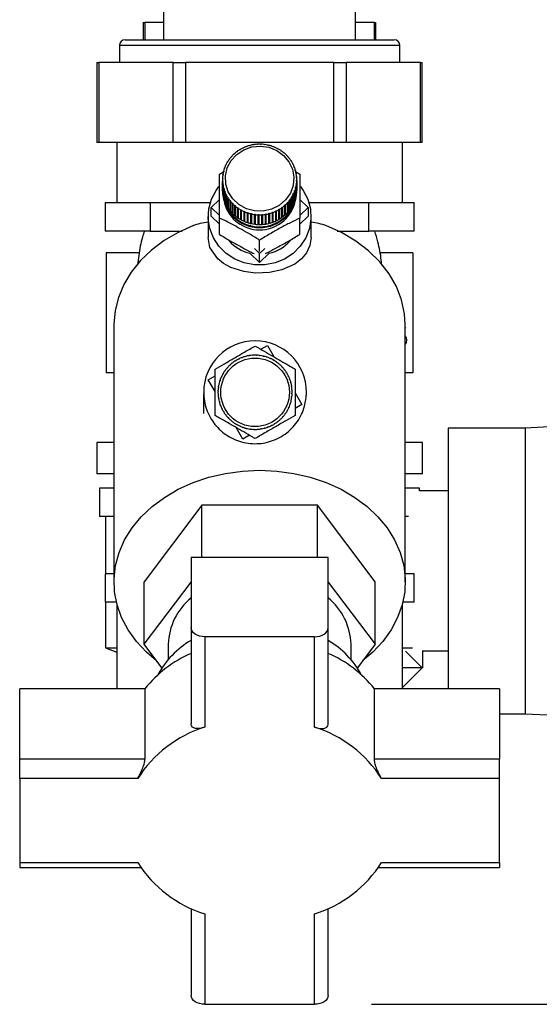
# Model space of a CAD drawing. Units: millimetres. Extents: x 0 to 420, y 0 to 297.
# Drawn here: x 237 to 246, y 143 to 161 of the extents above; entities that cross this region are included whole.
import ezdxf

# ---------------------------------------------------------------- set-up
doc = ezdxf.new("R2010")
doc.units = ezdxf.units.MM
doc.layers.add('1', color=7, linetype='Continuous')
doc.styles.add('SLDTEXTSTYLE1', font='TXT', dxfattribs={"width": 0.605})
doc.dimstyles.new('SLDDIMSTYLE0', dxfattribs={"dimtxt": 3.5, "dimasz": 2.5, "dimexe": 0, "dimexo": 0.0625, "dimgap": 0.875, "dimtad": 1, "dimdec": 0, "dimlfac": 10, "dimrnd": 1e-09, "dimzin": 12, "dimdsep": 46, "dimtxsty": 'SLDTEXTSTYLE1', "dimsah": 1, "dimcen": 0.09, "dimadec": 0, "dimazin": 3, "dimtfac": 1, "dimtdec": 0, "dimtofl": 0, "dimtmove": 0, "dimatfit": 3, "dimfxl": 1, "dimfrac": 2, "dimtolj": 1, "dimtzin": 12, "dimarcsym": 0})

# ---------------------------------------------------------------- blocks, each defined once
blk = doc.blocks.new('_D_1')
at = {"layer": '1'}
for p, q in [((257.288, 251.422), (281.038, 251.422)), ((280.038, 143.484), (280.038, 251.422)), ((243.348, 143.484), (281.038, 143.484))]:
    blk.add_line(p, q, dxfattribs=at)
for points in [[(280.038, 251.422), (279.638, 248.922), (280.438, 248.922)], [(280.038, 143.484), (280.438, 145.984), (279.638, 145.984)]]:
    blk.add_solid(points, dxfattribs=at)
at = {"layer": '1', "insert": (275.527, 192.106), "char_height": 3.5, "attachment_point": 1, "rotation": 90, "style": 'SLDTEXTSTYLE1'}
blk.add_mtext('1079', dxfattribs=at)

msp = doc.modelspace()

# ---------------------------------------------------------------- linework, layer by layer
at = {"color": 7, "linetype": 'Continuous', "lineweight": 30}
for p, q in [((239.708, 161.222), (239.708, 160.372)), ((243.068, 160.372), (243.068, 161.222)), ((239.352, 160.672), (239.352, 160.372)), ((239.352, 160.672), (239.379, 160.672)), ((239.708, 160.672), (239.379, 160.672)), ((243.398, 160.672), (243.068, 160.672)), ((243.398, 160.672), (243.424, 160.672)), ((243.424, 160.372), (243.424, 160.672)), ((239.033, 160.372), (243.743, 160.372)), ((238.933, 160.272), (238.933, 159.972)), ((243.843, 159.972), (243.843, 160.272)), ((238.54, 159.972), (238.54, 158.572)), ((238.54, 159.972), (238.574, 159.972)), ((238.574, 159.972), (238.574, 158.572)), ((239.873, 159.972), (238.574, 159.972)), ((239.873, 158.572), (239.873, 159.972)), ((239.873, 159.972), (240.089, 159.972)), ((240.089, 159.972), (240.089, 158.572)), ((242.687, 159.972), (240.089, 159.972)), ((242.687, 158.572), (242.687, 159.972)), ((242.687, 159.972), (242.904, 159.972)), ((242.904, 159.972), (242.904, 158.572)), ((244.203, 159.972), (242.904, 159.972)), ((244.203, 158.572), (244.203, 159.972)), ((244.203, 159.972), (244.236, 159.972)), ((244.236, 158.572), (244.236, 159.972)), ((238.574, 158.572), (238.54, 158.572)), ((239.873, 158.572), (238.574, 158.572)), ((238.888, 158.572), (238.888, 157.522)), ((240.089, 158.572), (239.873, 158.572)), ((242.687, 158.572), (240.089, 158.572)), ((240.997, 158.417), (241, 158.415)), ((240.997, 158.413), (240.997, 158.417)), ((241.044, 158.444), (241.041, 158.446)), ((241.052, 158.449), (241.044, 158.444)), ((241.049, 158.451), (241.052, 158.449)), ((241.049, 158.447), (241.049, 158.451)), ((241.099, 158.473), (241.096, 158.476)), ((241.108, 158.478), (241.099, 158.473)), ((241.105, 158.48), (241.108, 158.478)), ((241.105, 158.477), (241.105, 158.48)), ((241.157, 158.498), (241.155, 158.501)), ((241.166, 158.501), (241.157, 158.498)), ((241.164, 158.504), (241.166, 158.501)), ((241.164, 158.5), (241.164, 158.504)), ((241.217, 158.517), (241.215, 158.52)), ((241.226, 158.519), (241.217, 158.517)), ((241.225, 158.522), (241.226, 158.519)), ((241.225, 158.519), (241.225, 158.522)), ((241.278, 158.53), (241.278, 158.533)), ((241.288, 158.531), (241.278, 158.53)), ((241.287, 158.534), (241.288, 158.531)), ((241.287, 158.531), (241.287, 158.534)), ((241.341, 158.537), (241.341, 158.54)), ((241.351, 158.538), (241.341, 158.537)), ((241.351, 158.541), (241.351, 158.538)), ((241.351, 158.538), (241.351, 158.541)), ((241.404, 158.539), (241.405, 158.542)), ((241.414, 158.538), (241.404, 158.539)), ((241.405, 158.542), (241.405, 158.539)), ((241.415, 158.541), (241.414, 158.538)), ((241.468, 158.534), (241.468, 158.537)), ((241.468, 158.537), (241.468, 158.534)), ((241.478, 158.533), (241.468, 158.534)), ((241.478, 158.536), (241.478, 158.533)), ((241.53, 158.524), (241.531, 158.527)), ((241.54, 158.522), (241.53, 158.524)), ((241.531, 158.527), (241.531, 158.524)), ((241.541, 158.525), (241.54, 158.522)), ((241.591, 158.508), (241.593, 158.511)), ((241.6, 158.505), (241.591, 158.508)), ((241.593, 158.511), (241.593, 158.507)), ((241.602, 158.508), (241.6, 158.505)), ((241.65, 158.486), (241.652, 158.489)), ((241.659, 158.482), (241.65, 158.486)), ((241.652, 158.489), (241.652, 158.485)), ((241.661, 158.485), (241.659, 158.482)), ((241.707, 158.459), (241.709, 158.462)), ((241.709, 158.462), (241.709, 158.458)), ((241.718, 158.457), (241.715, 158.454)), ((241.76, 158.427), (241.763, 158.429)), ((241.768, 158.421), (241.76, 158.427)), ((241.763, 158.429), (241.763, 158.425)), ((241.771, 158.424), (241.768, 158.421)), ((242.904, 158.572), (242.687, 158.572)), ((244.203, 158.572), (242.904, 158.572)), ((243.888, 157.522), (243.888, 158.572)), ((244.236, 158.572), (244.203, 158.572)), ((240.861, 158.279), (240.857, 158.28)), ((240.867, 158.287), (240.861, 158.279)), ((240.863, 158.288), (240.867, 158.287)), ((240.863, 158.281), (240.863, 158.288)), ((240.9, 158.326), (240.896, 158.328)), ((240.907, 158.333), (240.9, 158.326)), ((240.903, 158.335), (240.907, 158.333)), ((240.903, 158.329), (240.903, 158.335)), ((240.944, 158.37), (240.94, 158.372)), ((240.951, 158.376), (240.944, 158.37)), ((240.948, 158.378), (240.951, 158.376)), ((240.948, 158.373), (240.948, 158.378)), ((240.992, 158.409), (240.989, 158.411)), ((241, 158.415), (240.992, 158.409)), ((241.81, 158.39), (241.813, 158.392)), ((241.817, 158.383), (241.81, 158.39)), ((241.813, 158.392), (241.813, 158.387)), ((241.821, 158.385), (241.817, 158.383)), ((241.856, 158.348), (241.859, 158.35)), ((241.863, 158.341), (241.856, 158.348)), ((241.859, 158.35), (241.859, 158.344)), ((241.866, 158.343), (241.863, 158.341)), ((241.897, 158.303), (241.901, 158.304)), ((241.903, 158.295), (241.897, 158.303)), ((241.901, 158.304), (241.901, 158.298)), ((241.907, 158.296), (241.903, 158.295)), ((241.933, 158.253), (241.938, 158.254)), ((241.939, 158.245), (241.933, 158.253)), ((241.938, 158.254), (241.938, 158.247)), ((241.943, 158.246), (241.939, 158.245)), ((240.776, 158.118), (240.771, 158.118)), ((240.775, 158.127), (240.779, 158.127)), ((240.775, 158.118), (240.775, 158.127)), ((240.779, 158.127), (240.776, 158.118)), ((240.799, 158.174), (240.794, 158.175)), ((240.798, 158.183), (240.803, 158.183)), ((240.798, 158.174), (240.798, 158.183)), ((240.803, 158.183), (240.799, 158.174)), ((240.827, 158.228), (240.823, 158.229)), ((240.828, 158.237), (240.832, 158.236)), ((240.828, 158.229), (240.828, 158.237)), ((241.965, 158.201), (241.969, 158.201)), ((241.969, 158.192), (241.965, 158.201)), ((241.969, 158.201), (241.969, 158.192)), ((241.974, 158.193), (241.969, 158.192)), ((241.99, 158.146), (241.995, 158.146)), ((241.994, 158.137), (241.99, 158.146)), ((241.998, 158.137), (241.994, 158.137)), ((241.995, 158.146), (241.995, 158.137)), ((242.01, 158.089), (242.015, 158.088)), ((242.013, 158.08), (242.01, 158.089)), ((242.018, 158.079), (242.013, 158.08)), ((242.015, 158.088), (242.015, 158.079)), ((240.687, 158.017), (240.757, 158.06)), ((240.738, 157.924), (240.738, 157.754)), ((240.739, 157.949), (240.744, 157.95)), ((240.739, 157.939), (240.739, 157.949)), ((240.744, 157.941), (240.739, 157.939)), ((240.748, 158.001), (240.743, 158)), ((240.744, 157.95), (240.744, 157.941)), ((240.745, 158.009), (240.75, 158.01)), ((240.745, 158), (240.745, 158.009)), ((240.75, 158.01), (240.748, 158.001)), ((240.759, 158.06), (240.754, 158.06)), ((240.757, 158.069), (240.761, 158.069)), ((240.757, 158.06), (240.757, 158.069)), ((240.761, 158.069), (240.759, 158.06)), ((242.015, 158.065), (242.09, 158.017)), ((242.024, 158.03), (242.029, 158.029)), ((242.026, 158.021), (242.024, 158.03)), ((242.031, 158.02), (242.026, 158.021)), ((242.029, 158.029), (242.029, 158.02)), ((242.032, 157.97), (242.037, 157.969)), ((242.032, 157.961), (242.032, 157.97)), ((242.037, 157.959), (242.032, 157.961)), ((242.033, 157.91), (242.038, 157.908)), ((242.033, 157.901), (242.033, 157.91)), ((242.033, 157.9), (242.033, 157.91)), ((242.038, 157.899), (242.033, 157.901)), ((242.037, 157.969), (242.037, 157.96)), ((242.038, 157.754), (242.038, 157.924)), ((242.038, 157.908), (242.038, 157.738)), ((242.038, 157.729), (242.038, 157.899)), ((240.739, 157.888), (240.744, 157.89)), ((240.739, 157.718), (240.739, 157.888)), ((240.745, 157.88), (240.74, 157.879)), ((240.74, 157.879), (240.74, 157.709)), ((240.744, 157.89), (240.745, 157.88)), ((240.744, 157.88), (240.744, 157.89)), ((240.746, 157.828), (240.751, 157.83)), ((240.746, 157.658), (240.746, 157.828)), ((240.753, 157.821), (240.748, 157.818)), ((240.748, 157.818), (240.748, 157.648)), ((240.751, 157.83), (240.753, 157.821)), ((240.751, 157.82), (240.751, 157.83)), ((240.759, 157.768), (240.764, 157.771)), ((240.759, 157.598), (240.759, 157.768)), ((240.767, 157.762), (240.762, 157.759)), ((240.762, 157.759), (240.762, 157.589)), ((240.764, 157.771), (240.767, 157.762)), ((240.764, 157.76), (240.764, 157.771)), ((241.998, 157.724), (242.001, 157.733)), ((242.001, 157.733), (242.005, 157.73)), ((242.001, 157.722), (242.001, 157.733)), ((242.005, 157.73), (242.005, 157.56)), ((242.015, 157.781), (242.018, 157.791)), ((242.02, 157.779), (242.015, 157.781)), ((242.018, 157.791), (242.023, 157.788)), ((242.018, 157.78), (242.018, 157.791)), ((242.02, 157.609), (242.02, 157.779)), ((242.023, 157.788), (242.023, 157.618)), ((242.027, 157.841), (242.029, 157.85)), ((242.032, 157.838), (242.027, 157.841)), ((242.029, 157.85), (242.033, 157.848)), ((242.029, 157.84), (242.029, 157.85)), ((242.032, 157.668), (242.032, 157.838)), ((242.033, 157.848), (242.033, 157.678)), ((242.038, 157.738), (242.038, 157.738)), ((240.54, 157.434), (240.687, 157.574)), ((240.738, 157.723), (240.738, 157.707)), ((240.74, 157.718), (240.739, 157.718)), ((240.748, 157.658), (240.746, 157.658)), ((240.762, 157.599), (240.759, 157.598)), ((240.778, 157.711), (240.783, 157.714)), ((240.778, 157.541), (240.778, 157.711)), ((240.786, 157.705), (240.782, 157.702)), ((240.782, 157.702), (240.782, 157.532)), ((240.783, 157.714), (240.786, 157.705)), ((240.783, 157.702), (240.783, 157.714)), ((240.803, 157.655), (240.808, 157.658)), ((240.803, 157.485), (240.803, 157.655)), ((240.808, 157.658), (240.812, 157.65)), ((240.808, 157.646), (240.808, 157.658)), ((240.812, 157.65), (240.808, 157.646)), ((240.808, 157.646), (240.808, 157.476)), ((240.834, 157.601), (240.838, 157.605)), ((240.834, 157.431), (240.834, 157.601)), ((240.838, 157.605), (240.843, 157.597)), ((240.838, 157.434), (240.838, 157.605)), ((240.843, 157.597), (240.839, 157.593)), ((240.839, 157.593), (240.839, 157.423)), ((240.87, 157.551), (240.874, 157.556)), ((240.874, 157.556), (240.88, 157.548)), ((240.874, 157.384), (240.874, 157.556)), ((241.91, 157.564), (241.916, 157.572)), ((241.914, 157.56), (241.91, 157.564)), ((241.914, 157.39), (241.914, 157.56)), ((241.916, 157.572), (241.92, 157.568)), ((241.916, 157.4), (241.916, 157.572)), ((241.92, 157.568), (241.92, 157.398)), ((241.949, 157.611), (241.944, 157.615)), ((241.949, 157.623), (241.954, 157.619)), ((241.949, 157.451), (241.949, 157.623)), ((241.949, 157.441), (241.949, 157.611)), ((241.954, 157.619), (241.954, 157.449)), ((241.974, 157.668), (241.978, 157.677)), ((241.978, 157.664), (241.974, 157.668)), ((241.978, 157.677), (241.982, 157.673)), ((241.978, 157.665), (241.978, 157.677)), ((241.978, 157.494), (241.978, 157.664)), ((241.982, 157.673), (241.982, 157.503)), ((242.002, 157.721), (241.998, 157.724)), ((242.002, 157.551), (242.002, 157.721)), ((242.005, 157.56), (242.002, 157.561)), ((242.023, 157.618), (242.02, 157.619)), ((242.033, 157.678), (242.032, 157.678)), ((242.038, 157.707), (242.038, 157.723)), ((242.09, 157.574), (242.237, 157.434)), ((238.682, 157.522), (238.682, 157.022)), ((238.682, 157.522), (239.079, 157.522)), ((239.079, 157.522), (239.475, 157.522)), ((239.475, 157.522), (239.475, 157.022)), ((239.475, 157.522), (240.432, 157.522)), ((240.432, 157.522), (240.525, 157.522)), ((240.54, 157.28), (240.54, 157.434)), ((240.687, 157.294), (240.54, 157.434)), ((240.782, 157.542), (240.778, 157.541)), ((240.808, 157.487), (240.803, 157.485)), ((240.838, 157.434), (240.834, 157.431)), ((240.839, 157.432), (240.838, 157.434)), ((240.87, 157.381), (240.87, 157.551)), ((240.874, 157.384), (240.87, 157.381)), ((240.876, 157.382), (240.874, 157.384)), ((240.88, 157.548), (240.876, 157.544)), ((240.876, 157.544), (240.876, 157.374)), ((240.911, 157.505), (240.914, 157.509)), ((240.911, 157.335), (240.911, 157.505)), ((240.914, 157.509), (240.921, 157.503)), ((240.914, 157.338), (240.914, 157.509)), ((240.921, 157.503), (240.917, 157.498)), ((240.917, 157.498), (240.917, 157.328)), ((240.956, 157.462), (240.959, 157.467)), ((240.956, 157.292), (240.956, 157.462)), ((240.959, 157.467), (240.967, 157.461)), ((240.959, 157.296), (240.959, 157.467)), ((240.967, 157.461), (240.964, 157.456)), ((240.964, 157.456), (240.964, 157.286)), ((241.006, 157.424), (241.009, 157.429)), ((241.006, 157.254), (241.006, 157.424)), ((241.009, 157.429), (241.017, 157.424)), ((241.009, 157.258), (241.009, 157.429)), ((241.017, 157.424), (241.014, 157.419)), ((241.014, 157.419), (241.014, 157.249)), ((241.059, 157.391), (241.062, 157.396)), ((241.059, 157.221), (241.059, 157.391)), ((241.062, 157.225), (241.062, 157.396)), ((241.07, 157.392), (241.068, 157.386)), ((241.068, 157.386), (241.068, 157.216)), ((241.725, 157.402), (241.733, 157.407)), ((241.727, 157.396), (241.725, 157.402)), ((241.727, 157.226), (241.727, 157.396)), ((241.733, 157.407), (241.736, 157.401)), ((241.733, 157.235), (241.733, 157.407)), ((241.736, 157.401), (241.736, 157.231)), ((241.777, 157.436), (241.785, 157.442)), ((241.78, 157.43), (241.777, 157.436)), ((241.78, 157.261), (241.78, 157.43)), ((241.785, 157.442), (241.788, 157.436)), ((241.785, 157.27), (241.785, 157.442)), ((241.788, 157.436), (241.788, 157.266)), ((241.826, 157.474), (241.833, 157.481)), ((241.829, 157.469), (241.826, 157.474)), ((241.829, 157.299), (241.829, 157.469)), ((241.833, 157.481), (241.836, 157.476)), ((241.833, 157.309), (241.833, 157.481)), ((241.836, 157.476), (241.836, 157.306)), ((241.87, 157.517), (241.877, 157.524)), ((241.874, 157.513), (241.87, 157.517)), ((241.874, 157.343), (241.874, 157.513)), ((241.877, 157.524), (241.88, 157.52)), ((241.877, 157.353), (241.877, 157.524)), ((241.88, 157.52), (241.88, 157.35)), ((241.916, 157.4), (241.914, 157.398)), ((241.92, 157.398), (241.916, 157.4)), ((241.949, 157.451), (241.949, 157.45)), ((241.954, 157.449), (241.949, 157.451)), ((241.982, 157.503), (241.978, 157.505)), ((242.237, 157.434), (242.09, 157.294)), ((242.237, 157.434), (242.237, 157.28)), ((242.252, 157.522), (242.345, 157.522)), ((242.345, 157.522), (243.302, 157.522)), ((243.302, 157.022), (243.302, 157.522)), ((243.302, 157.522), (243.698, 157.522)), ((243.698, 157.522), (244.094, 157.522)), ((244.094, 157.022), (244.094, 157.522)), ((240.488, 157.28), (240.488, 156.907)), ((240.687, 157.14), (240.54, 157.28)), ((240.687, 156.962), (240.687, 157.247)), ((240.914, 157.338), (240.911, 157.335)), ((240.917, 157.335), (240.914, 157.338)), ((240.959, 157.296), (240.956, 157.292)), ((240.964, 157.292), (240.959, 157.296)), ((241.009, 157.258), (241.006, 157.254)), ((241.014, 157.254), (241.009, 157.258)), ((241.062, 157.225), (241.059, 157.221)), ((241.068, 157.222), (241.062, 157.225)), ((241.116, 157.363), (241.118, 157.369)), ((241.116, 157.193), (241.116, 157.363)), ((241.118, 157.369), (241.127, 157.365)), ((241.118, 157.197), (241.118, 157.369)), ((241.127, 157.365), (241.125, 157.359)), ((241.125, 157.359), (241.125, 157.189)), ((241.175, 157.34), (241.176, 157.346)), ((241.175, 157.17), (241.175, 157.34)), ((241.176, 157.346), (241.186, 157.343)), ((241.176, 157.174), (241.176, 157.346)), ((241.186, 157.343), (241.184, 157.337)), ((241.184, 157.337), (241.184, 157.167)), ((241.236, 157.323), (241.237, 157.329)), ((241.236, 157.153), (241.236, 157.323)), ((241.237, 157.329), (241.247, 157.327)), ((241.237, 157.158), (241.237, 157.329)), ((241.247, 157.327), (241.246, 157.321)), ((241.246, 157.321), (241.246, 157.151)), ((241.299, 157.318), (241.309, 157.317)), ((241.299, 157.312), (241.299, 157.318)), ((241.299, 157.146), (241.299, 157.318)), ((241.299, 157.142), (241.299, 157.312)), ((241.309, 157.317), (241.309, 157.31)), ((241.309, 157.31), (241.309, 157.14)), ((241.362, 157.312), (241.372, 157.312)), ((241.362, 157.306), (241.362, 157.312)), ((241.362, 157.141), (241.362, 157.312)), ((241.362, 157.136), (241.362, 157.306)), ((241.372, 157.312), (241.372, 157.306)), ((241.372, 157.306), (241.372, 157.136)), ((241.426, 157.313), (241.436, 157.314)), ((241.426, 157.307), (241.426, 157.313)), ((241.426, 157.137), (241.426, 157.307)), ((241.436, 157.314), (241.436, 157.307)), ((241.436, 157.142), (241.436, 157.314)), ((241.436, 157.307), (241.436, 157.137)), ((241.489, 157.319), (241.498, 157.321)), ((241.489, 157.313), (241.489, 157.319)), ((241.489, 157.143), (241.489, 157.313)), ((241.498, 157.321), (241.499, 157.315)), ((241.498, 157.149), (241.498, 157.321)), ((241.499, 157.315), (241.499, 157.145)), ((241.55, 157.332), (241.56, 157.334)), ((241.552, 157.325), (241.55, 157.332)), ((241.552, 157.156), (241.552, 157.325)), ((241.56, 157.334), (241.561, 157.328)), ((241.56, 157.163), (241.56, 157.334)), ((241.561, 157.328), (241.561, 157.158)), ((241.611, 157.35), (241.62, 157.353)), ((241.613, 157.344), (241.611, 157.35)), ((241.613, 157.174), (241.613, 157.344)), ((241.62, 157.353), (241.622, 157.347)), ((241.62, 157.181), (241.62, 157.353)), ((241.622, 157.347), (241.622, 157.177)), ((241.669, 157.373), (241.678, 157.377)), ((241.671, 157.367), (241.669, 157.373)), ((241.671, 157.197), (241.671, 157.367)), ((241.678, 157.377), (241.68, 157.371)), ((241.678, 157.206), (241.678, 157.377)), ((241.68, 157.371), (241.68, 157.202)), ((241.733, 157.235), (241.727, 157.232)), ((241.736, 157.231), (241.733, 157.235)), ((241.785, 157.27), (241.78, 157.266)), ((241.788, 157.266), (241.785, 157.27)), ((241.833, 157.309), (241.829, 157.306)), ((241.836, 157.306), (241.833, 157.309)), ((241.877, 157.353), (241.874, 157.35)), ((241.88, 157.35), (241.877, 157.353)), ((242.237, 157.28), (242.09, 157.14)), ((242.09, 156.962), (242.09, 157.247)), ((242.288, 156.907), (242.288, 157.28)), ((241.118, 157.197), (241.116, 157.193)), ((241.125, 157.194), (241.118, 157.197)), ((241.176, 157.174), (241.175, 157.17)), ((241.184, 157.172), (241.176, 157.174)), ((241.237, 157.158), (241.236, 157.153)), ((241.246, 157.156), (241.237, 157.158)), ((241.299, 157.146), (241.299, 157.142)), ((241.309, 157.145), (241.299, 157.146)), ((241.362, 157.141), (241.362, 157.136)), ((241.372, 157.141), (241.362, 157.141)), ((241.436, 157.142), (241.426, 157.141)), ((241.436, 157.137), (241.436, 157.142)), ((241.498, 157.149), (241.489, 157.148)), ((241.499, 157.145), (241.498, 157.149)), ((241.56, 157.163), (241.552, 157.16)), ((241.561, 157.158), (241.56, 157.163)), ((241.62, 157.181), (241.613, 157.179)), ((241.622, 157.177), (241.62, 157.181)), ((241.678, 157.206), (241.671, 157.203)), ((241.68, 157.202), (241.678, 157.206)), ((239.475, 157.022), (238.682, 157.022)), ((239.475, 157.022), (240.033, 157.022)), ((242.744, 157.022), (243.302, 157.022)), ((244.094, 157.022), (243.302, 157.022)), ((241.388, 156.627), (241.297, 156.714)), ((241.388, 156.664), (241.388, 156.862)), ((241.48, 156.714), (241.388, 156.627)), ((239.281, 156.642), (238.704, 156.642)), ((238.704, 156.642), (238.704, 154.542)), ((241.388, 156.473), (241.219, 156.634)), ((241.558, 156.634), (241.388, 156.473)), ((241.388, 156.473), (241.388, 156.627)), ((244.073, 156.642), (243.493, 156.642)), ((244.073, 156.642), (244.073, 154.542)), ((238.838, 155.379), (238.838, 150.88)), ((243.938, 150.88), (243.938, 155.379)), ((243.939, 155.331), (243.938, 155.329)), ((243.939, 155.331), (243.938, 155.322)), ((243.938, 155.331), (243.939, 155.331)), ((241.408, 154.952), (241.524, 155.02)), ((241.524, 155.02), (241.643, 154.816)), ((241.077, 154.801), (241.075, 154.806)), ((241.086, 154.804), (241.077, 154.801)), ((241.085, 154.809), (241.086, 154.804)), ((241.137, 154.821), (241.136, 154.825)), ((241.147, 154.823), (241.137, 154.821)), ((241.146, 154.828), (241.147, 154.823)), ((241.199, 154.835), (241.198, 154.839)), ((241.209, 154.836), (241.199, 154.835)), ((241.208, 154.841), (241.209, 154.836)), ((241.262, 154.842), (241.261, 154.847)), ((241.272, 154.843), (241.262, 154.842)), ((241.271, 154.848), (241.272, 154.843)), ((241.325, 154.844), (241.325, 154.849)), ((241.335, 154.843), (241.325, 154.844)), ((241.335, 154.848), (241.335, 154.843)), ((241.388, 154.839), (241.389, 154.844)), ((241.398, 154.838), (241.388, 154.839)), ((241.399, 154.843), (241.398, 154.838)), ((241.451, 154.828), (241.452, 154.833)), ((241.46, 154.826), (241.451, 154.828)), ((241.461, 154.831), (241.46, 154.826)), ((241.512, 154.811), (241.513, 154.816)), ((241.521, 154.808), (241.512, 154.811)), ((241.523, 154.813), (241.521, 154.808)), ((240.821, 154.62), (240.817, 154.624)), ((240.827, 154.628), (240.821, 154.62)), ((240.824, 154.631), (240.827, 154.628)), ((240.864, 154.666), (240.861, 154.67)), ((240.872, 154.673), (240.864, 154.666)), ((240.868, 154.677), (240.872, 154.673)), ((240.912, 154.708), (240.909, 154.712)), ((240.92, 154.714), (240.912, 154.708)), ((240.917, 154.718), (240.92, 154.714)), ((240.964, 154.744), (240.962, 154.748)), ((240.973, 154.749), (240.964, 154.744)), ((240.97, 154.754), (240.973, 154.749)), ((241.019, 154.775), (241.017, 154.78)), ((241.028, 154.78), (241.019, 154.775)), ((241.026, 154.784), (241.028, 154.78)), ((241.571, 154.789), (241.573, 154.793)), ((241.58, 154.784), (241.571, 154.789)), ((241.582, 154.789), (241.58, 154.784)), ((241.627, 154.76), (241.63, 154.764)), ((241.638, 154.759), (241.636, 154.755)), ((241.681, 154.726), (241.684, 154.73)), ((241.689, 154.72), (241.681, 154.726)), ((241.692, 154.724), (241.689, 154.72)), ((241.731, 154.687), (241.734, 154.691)), ((241.738, 154.681), (241.731, 154.687)), ((241.741, 154.684), (241.738, 154.681)), ((241.776, 154.644), (241.78, 154.647)), ((241.783, 154.636), (241.776, 154.644)), ((241.787, 154.64), (241.783, 154.636)), ((238.838, 154.542), (238.704, 154.542)), ((240.488, 154.414), (240.608, 154.484)), ((240.719, 154.461), (240.715, 154.463)), ((240.719, 154.472), (240.724, 154.47)), ((240.724, 154.47), (240.719, 154.461)), ((240.748, 154.517), (240.744, 154.52)), ((240.749, 154.528), (240.753, 154.526)), ((240.782, 154.571), (240.778, 154.573)), ((240.788, 154.579), (240.782, 154.571)), ((240.784, 154.582), (240.788, 154.579)), ((241.818, 154.596), (241.822, 154.599)), ((241.824, 154.588), (241.818, 154.596)), ((241.828, 154.591), (241.824, 154.588)), ((241.854, 154.544), (241.858, 154.546)), ((241.859, 154.535), (241.854, 154.544)), ((241.864, 154.538), (241.859, 154.535)), ((241.885, 154.489), (241.89, 154.491)), ((241.89, 154.48), (241.885, 154.489)), ((241.894, 154.482), (241.89, 154.48)), ((244.073, 154.542), (243.938, 154.542)), ((240.608, 154.21), (240.488, 154.414)), ((240.669, 154.278), (240.664, 154.279)), ((240.665, 154.289), (240.67, 154.288)), ((240.67, 154.288), (240.669, 154.278)), ((240.68, 154.341), (240.675, 154.342)), ((240.677, 154.351), (240.682, 154.35)), ((240.682, 154.35), (240.68, 154.341)), ((240.697, 154.402), (240.692, 154.403)), ((240.695, 154.413), (240.7, 154.411)), ((240.7, 154.411), (240.697, 154.402)), ((241.911, 154.431), (241.916, 154.433)), ((241.914, 154.421), (241.911, 154.431)), ((241.919, 154.423), (241.914, 154.421)), ((241.931, 154.371), (241.936, 154.372)), ((241.933, 154.361), (241.931, 154.371)), ((241.938, 154.362), (241.933, 154.361)), ((241.945, 154.309), (241.949, 154.31)), ((241.946, 154.299), (241.945, 154.309)), ((241.951, 154.3), (241.946, 154.299)), ((240.664, 154.215), (240.659, 154.215)), ((240.66, 154.225), (240.665, 154.225)), ((240.66, 154.161), (240.665, 154.162)), ((240.666, 154.152), (240.661, 154.151)), ((240.665, 154.225), (240.664, 154.215)), ((240.665, 154.162), (240.666, 154.152)), ((241.948, 154.11), (241.949, 154.12)), ((241.953, 154.109), (241.948, 154.11)), ((241.949, 154.12), (241.954, 154.119)), ((241.952, 154.246), (241.957, 154.246)), ((241.953, 154.236), (241.952, 154.246)), ((241.958, 154.236), (241.953, 154.236)), ((241.953, 154.173), (241.954, 154.183)), ((241.958, 154.173), (241.953, 154.173)), ((241.954, 154.183), (241.959, 154.183)), ((242.01, 154.188), (242.13, 153.984)), ((242.207, 154.146), (242.207, 154.199)), ((240.667, 154.098), (240.672, 154.099)), ((240.673, 154.089), (240.669, 154.088)), ((240.672, 154.099), (240.673, 154.089)), ((240.68, 154.036), (240.685, 154.037)), ((240.687, 154.027), (240.682, 154.026)), ((240.685, 154.037), (240.687, 154.027)), ((240.699, 153.975), (240.704, 153.976)), ((240.707, 153.967), (240.702, 153.965)), ((240.704, 153.976), (240.707, 153.967)), ((241.894, 153.928), (241.899, 153.937)), ((241.899, 153.937), (241.903, 153.935)), ((241.918, 153.987), (241.921, 153.996)), ((241.923, 153.985), (241.918, 153.987)), ((241.921, 153.996), (241.926, 153.995)), ((241.936, 154.048), (241.938, 154.057)), ((241.941, 154.046), (241.936, 154.048)), ((241.938, 154.057), (241.943, 154.056)), ((242.13, 153.984), (242.01, 153.914)), ((240.724, 153.916), (240.728, 153.918)), ((240.728, 153.918), (240.733, 153.909)), ((240.733, 153.909), (240.728, 153.907)), ((240.754, 153.86), (240.759, 153.863)), ((240.759, 153.863), (240.764, 153.854)), ((240.764, 153.854), (240.76, 153.851)), ((240.79, 153.807), (240.794, 153.81)), ((240.794, 153.81), (240.8, 153.802)), ((240.8, 153.802), (240.796, 153.799)), ((240.831, 153.758), (240.835, 153.762)), ((240.835, 153.762), (240.842, 153.754)), ((241.791, 153.77), (241.797, 153.777)), ((241.794, 153.767), (241.791, 153.77)), ((241.797, 153.777), (241.801, 153.774)), ((241.83, 153.819), (241.836, 153.827)), ((241.834, 153.816), (241.83, 153.819)), ((241.836, 153.827), (241.84, 153.824)), ((241.869, 153.87), (241.865, 153.872)), ((241.87, 153.881), (241.874, 153.878)), ((241.899, 153.926), (241.894, 153.928)), ((240.842, 153.754), (240.838, 153.751)), ((240.877, 153.714), (240.88, 153.717)), ((240.88, 153.717), (240.887, 153.711)), ((240.887, 153.711), (240.884, 153.707)), ((240.926, 153.674), (240.929, 153.678)), ((240.929, 153.678), (240.937, 153.672)), ((240.937, 153.672), (240.934, 153.668)), ((240.98, 153.639), (240.982, 153.643)), ((240.991, 153.638), (240.988, 153.634)), ((241.036, 153.609), (241.038, 153.614)), ((241.038, 153.614), (241.047, 153.609)), ((241.047, 153.609), (241.045, 153.605)), ((241.095, 153.585), (241.097, 153.59)), ((241.097, 153.59), (241.106, 153.587)), ((241.532, 153.594), (241.541, 153.597)), ((241.533, 153.589), (241.532, 153.594)), ((241.541, 153.597), (241.543, 153.592)), ((241.59, 153.618), (241.599, 153.623)), ((241.592, 153.614), (241.59, 153.618)), ((241.599, 153.623), (241.601, 153.618)), ((241.645, 153.649), (241.654, 153.654)), ((241.648, 153.644), (241.645, 153.649)), ((241.654, 153.654), (241.656, 153.65)), ((241.698, 153.684), (241.706, 153.69)), ((241.701, 153.68), (241.698, 153.684)), ((241.706, 153.69), (241.709, 153.686)), ((241.746, 153.725), (241.754, 153.732)), ((241.75, 153.721), (241.746, 153.725)), ((241.754, 153.732), (241.757, 153.728)), ((247.229, 153.631), (246.038, 153.572)), ((241.094, 153.378), (240.975, 153.582)), ((241.21, 153.446), (241.094, 153.378)), ((241.106, 153.587), (241.105, 153.582)), ((241.157, 153.567), (241.158, 153.572)), ((241.158, 153.572), (241.167, 153.57)), ((241.167, 153.57), (241.166, 153.565)), ((241.219, 153.555), (241.22, 153.56)), ((241.22, 153.56), (241.23, 153.559)), ((241.23, 153.559), (241.229, 153.554)), ((241.283, 153.554), (241.293, 153.554)), ((241.283, 153.549), (241.283, 153.554)), ((241.293, 153.554), (241.293, 153.549)), ((241.346, 153.555), (241.356, 153.556)), ((241.347, 153.55), (241.346, 153.555)), ((241.356, 153.556), (241.356, 153.551)), ((241.409, 153.562), (241.419, 153.563)), ((241.41, 153.557), (241.409, 153.562)), ((241.419, 153.563), (241.42, 153.558)), ((241.471, 153.575), (241.481, 153.577)), ((241.472, 153.57), (241.471, 153.575)), ((241.481, 153.577), (241.482, 153.572)), ((246.038, 153.572), (244.688, 153.572)), ((244.688, 153.572), (244.688, 149.009)), ((246.038, 153.572), (246.038, 148.572)), ((238.538, 153.322), (238.538, 152.772)), ((238.838, 153.322), (238.538, 153.322)), ((244.238, 153.322), (243.938, 153.322)), ((244.238, 152.772), (244.238, 153.322)), ((238.838, 152.772), (238.538, 152.772)), ((244.238, 152.772), (243.938, 152.772)), ((238.588, 152.522), (238.588, 152.022)), ((238.838, 152.522), (238.588, 152.522)), ((244.188, 152.522), (243.938, 152.522)), ((244.188, 152.472), (244.188, 152.522)), ((244.688, 152.472), (244.188, 152.472)), ((240.378, 152.22), (239.368, 150.88)), ((240.378, 151.307), (240.378, 152.22)), ((242.399, 152.22), (240.378, 152.22)), ((242.399, 151.307), (242.399, 152.22)), ((243.409, 150.88), (242.399, 152.22)), ((238.838, 152.022), (238.588, 152.022)), ((238.688, 152.022), (238.688, 151.022)), ((243.993, 152.022), (243.938, 152.022)), ((240.188, 151.307), (240.188, 150.073)), ((242.588, 151.307), (240.188, 151.307)), ((242.588, 150.073), (242.588, 151.307)), ((238.682, 151.022), (238.682, 150.522)), ((238.838, 151.022), (238.682, 151.022)), ((244.094, 151.022), (243.938, 151.022)), ((244.094, 150.522), (244.094, 151.022)), ((239.368, 149.787), (239.368, 150.88)), ((239.368, 149.787), (240.188, 150.876)), ((242.588, 150.876), (243.409, 149.787)), ((243.409, 149.787), (243.409, 150.88)), ((238.882, 150.522), (238.682, 150.522)), ((238.688, 150.522), (238.688, 149.722)), ((238.888, 150.495), (238.888, 149.009)), ((243.888, 149.009), (243.888, 150.495)), ((244.094, 150.522), (243.895, 150.522)), ((240.188, 150.073), (240.188, 148.395)), ((242.588, 148.395), (242.588, 150.073)), ((240.428, 149.919), (240.428, 148.336)), ((242.348, 149.919), (240.428, 149.919)), ((242.348, 148.336), (242.348, 149.919)), ((238.688, 149.722), (238.888, 149.647)), ((238.688, 149.722), (238.888, 149.722)), ((239.678, 149.375), (239.368, 149.787)), ((239.788, 149.787), (239.788, 149.52)), ((242.988, 149.52), (242.988, 149.787)), ((243.409, 149.787), (243.099, 149.375)), ((243.888, 149.722), (244.063, 149.722)), ((244.233, 149.377), (243.942, 149.668)), ((244.238, 149.68), (244.238, 149.372)), ((244.238, 149.672), (244.688, 149.672)), ((243.888, 149.032), (244.233, 149.377)), ((244.238, 149.372), (243.888, 149.372)), ((237.188, 147.775), (237.188, 149.009)), ((239.38, 149.009), (237.188, 149.009)), ((239.38, 149.009), (239.38, 147.775)), ((243.397, 147.775), (243.397, 149.009)), ((245.588, 149.009), (243.397, 149.009)), ((245.588, 149.009), (245.588, 147.775)), ((245.588, 148.572), (246.038, 148.572)), ((246.038, 148.572), (250.038, 148.372)), ((237.188, 147.437), (237.188, 147.775)), ((239.38, 147.775), (237.188, 147.775)), ((245.588, 147.775), (243.397, 147.775)), ((245.588, 147.437), (245.588, 147.775)), ((237.188, 147.437), (237.188, 145.966)), ((239.254, 147.437), (237.188, 147.437)), ((245.588, 147.437), (243.522, 147.437)), ((245.588, 145.966), (245.588, 147.437)), ((237.188, 145.966), (239.254, 145.966)), ((237.188, 145.966), (237.188, 145.88)), ((237.188, 145.88), (239.308, 145.88)), ((243.468, 145.88), (245.588, 145.88)), ((243.522, 145.966), (245.588, 145.966)), ((245.588, 145.966), (245.588, 145.88)), ((240.188, 145.163), (240.188, 143.638)), ((242.588, 143.638), (242.588, 145.163)), ((240.428, 145.067), (240.428, 143.484)), ((242.348, 143.484), (242.348, 145.067)), ((240.428, 143.484), (242.348, 143.484))]:
    msp.add_line(p, q, dxfattribs=at)
at = {"color": 1, "linetype": 'Continuous', "lineweight": 30}
for p, q in [((239.379, 160.672), (239.379, 160.372)), ((243.398, 160.372), (243.398, 160.672)), ((243.843, 160.272), (238.933, 160.272))]:
    msp.add_line(p, q, dxfattribs=at)
at = {"color": 7, "linetype": 'Continuous', "lineweight": 30, "flags": 128}
for points in [[(241.688, 158.433), (241.808, 158.347), (241.902, 158.235), (241.963, 158.104), (241.988, 157.963), (241.975, 157.821), (241.926, 157.686), (241.843, 157.566), (241.731, 157.471), (241.598, 157.404), (241.451, 157.372), (241.301, 157.375), (241.156, 157.413), (241.026, 157.485), (240.918, 157.585), (240.84, 157.707), (240.797, 157.844), (240.79, 157.987), (240.822, 158.127), (240.889, 158.255), (240.987, 158.363), (241.11, 158.445), (241.251, 158.495), (241.401, 158.51), (241.55, 158.489), (241.688, 158.433)], [(242.102, 157.801), (242.152, 157.732), (242.232, 157.577), (242.278, 157.409), (242.287, 157.236), (242.26, 157.065), (242.196, 156.903), (242.1, 156.756), (241.975, 156.63), (241.825, 156.531), (241.658, 156.463), (241.479, 156.428), (241.297, 156.428), (241.119, 156.463), (240.952, 156.531), (240.802, 156.63), (240.677, 156.756), (240.58, 156.903), (240.517, 157.065), (240.49, 157.236), (240.499, 157.409), (240.544, 157.577), (240.625, 157.732), (240.673, 157.799)], [(240.231, 157.12), (239.964, 156.999), (239.719, 156.855), (239.497, 156.689), (239.304, 156.504), (239.141, 156.302), (239.012, 156.087), (238.917, 155.861), (238.859, 155.628), (238.838, 155.391), (238.838, 155.379)], [(243.938, 155.379), (243.926, 155.575), (243.874, 155.815), (243.784, 156.049), (243.656, 156.273), (243.493, 156.482), (243.297, 156.674), (243.072, 156.846), (242.82, 156.996), (242.546, 157.12)], [(242.288, 156.907), (242.269, 156.768), (242.21, 156.639), (242.124, 156.535), (242.005, 156.442), (241.78, 156.341), (241.561, 156.295), (241.318, 156.286), (241.113, 156.312), (240.884, 156.384), (240.758, 156.451), (240.654, 156.533), (240.519, 156.735), (240.488, 156.907), (240.488, 156.907)], [(239.585, 149.499), (239.408, 149.649), (239.232, 149.837), (239.086, 150.039), (238.973, 150.254), (238.893, 150.477), (238.848, 150.706), (238.84, 150.937), (238.866, 151.168), (238.929, 151.394), (239.025, 151.614), (239.155, 151.823), (239.317, 152.018), (239.507, 152.198), (239.724, 152.359), (239.964, 152.5), (240.224, 152.617), (240.5, 152.711), (240.789, 152.778), (241.087, 152.819), (241.388, 152.833)], [(241.388, 152.833), (241.69, 152.819), (241.987, 152.778), (242.276, 152.711), (242.553, 152.617), (242.813, 152.5), (243.053, 152.359), (243.27, 152.198), (243.46, 152.018), (243.622, 151.823), (243.751, 151.614), (243.848, 151.394), (243.91, 151.168), (243.937, 150.937), (243.928, 150.706), (243.884, 150.477), (243.804, 150.254), (243.691, 150.039), (243.545, 149.837), (243.369, 149.649), (243.192, 149.499)], [(240.428, 149.919), (240.382, 149.922), (240.337, 149.931), (240.295, 149.945), (240.259, 149.964), (240.229, 149.987), (240.207, 150.014), (240.193, 150.043), (240.188, 150.073)], [(242.348, 149.919), (242.395, 149.922), (242.44, 149.931), (242.482, 149.945), (242.518, 149.964), (242.548, 149.987), (242.57, 150.014), (242.584, 150.043), (242.588, 150.073)], [(240.428, 143.484), (240.382, 143.487), (240.337, 143.496), (240.295, 143.51), (240.259, 143.529), (240.229, 143.553), (240.207, 143.579), (240.193, 143.608), (240.188, 143.638)], [(242.588, 143.638), (242.584, 143.608), (242.57, 143.579), (242.548, 143.553), (242.518, 143.529), (242.482, 143.51), (242.44, 143.496), (242.395, 143.487), (242.348, 143.484)]]:
    msp.add_lwpolyline(points, dxfattribs=at)
at = {"color": 7, "linetype": 'Continuous', "lineweight": 30}
msp.add_circle((241.309, 154.199), 0.6, dxfattribs=at)
for centre, radius, start, end in [((239.033, 160.272), 0.1, 90, 180), ((243.743, 160.272), 0.1, 0, 90), ((241.377, 157.888), 0.652, 121.0267, 125.682), ((241.381, 157.88), 0.66, 115.5504, 120.1658), ((241.384, 157.873), 0.668, 110.116, 114.6966), ((241.387, 157.868), 0.674, 104.716, 109.2681), ((241.388, 157.863), 0.679, 99.3422, 103.8729), ((241.388, 157.86), 0.682, 93.9854, 98.5024), ((241.388, 157.859), 0.683, 88.6358, 93.1474), ((241.388, 157.859), 0.683, 83.2838, 87.7981), ((241.389, 157.862), 0.68, 77.9195, 82.4448), ((241.39, 157.866), 0.676, 72.5335, 77.0777), ((241.391, 157.871), 0.67, 67.1171, 71.6875), ((241.394, 157.878), 0.663, 61.6622, 66.2654), ((241.398, 157.885), 0.655, 56.1623, 60.8038), ((241.403, 157.892), 0.646, 50.6119, 55.2962), ((241.352, 157.913), 0.615, 143.446, 148.2837), ((241.359, 157.908), 0.624, 137.759, 142.5511), ((241.365, 157.902), 0.634, 132.1274, 136.8728), ((241.372, 157.895), 0.643, 126.5509, 131.2501), ((241.409, 157.9), 0.637, 45.0077, 49.7375), ((241.416, 157.906), 0.627, 39.3479, 44.1244), ((241.423, 157.912), 0.618, 33.6331, 38.4558), ((241.43, 157.916), 0.61, 27.8661, 32.7324), ((241.333, 157.922), 0.595, 160.813, 165.7611), ((241.338, 157.921), 0.601, 154.978, 159.8955), ((241.345, 157.918), 0.607, 149.187, 154.067), ((241.436, 157.92), 0.603, 22.0519, 26.9575), ((241.442, 157.922), 0.597, 16.1977, 21.1364), ((241.446, 157.923), 0.592, 10.3124, 15.2766), ((241.326, 157.924), 0.588, 178.492, 183.4794), ((241.327, 157.924), 0.589, 172.5804, 177.5644), ((241.329, 157.923), 0.591, 166.6837, 171.6544), ((241.449, 157.924), 0.589, 4.4067, 9.3874), ((241.45, 157.924), 0.589, 352.5804, 357.5644), ((241.45, 157.924), 0.588, 358.492, 3.4794), ((241.326, 157.754), 0.588, 180.0001, 183.4793), ((241.388, 157.745), 0.65, 180.619, 0.2213), ((241.328, 157.924), 0.589, 184.4067, 189.3874), ((241.33, 157.924), 0.592, 190.3124, 195.2766), ((241.335, 157.926), 0.597, 196.1977, 201.1364), ((241.444, 157.925), 0.595, 340.813, 345.7611), ((241.447, 157.924), 0.591, 346.6837, 351.6544), ((241.45, 157.754), 0.589, 352.5804, 357.5644), ((241.45, 157.754), 0.588, 358.4919, 360), ((241.388, 157.731), 0.65, 182.0994, 357.9006), ((241.328, 157.754), 0.589, 184.4067, 189.3874), ((241.33, 157.754), 0.592, 190.3124, 195.2766), ((241.335, 157.756), 0.597, 196.1977, 201.1364), ((241.34, 157.928), 0.603, 202.0519, 206.9575), ((241.347, 157.931), 0.61, 207.8661, 212.7324), ((241.354, 157.936), 0.618, 213.6331, 218.4558), ((241.418, 157.939), 0.624, 317.759, 322.5511), ((241.425, 157.934), 0.615, 323.446, 328.2837), ((241.432, 157.93), 0.607, 329.187, 334.067), ((241.438, 157.927), 0.601, 334.978, 339.8955), ((241.444, 157.755), 0.595, 340.813, 345.7611), ((241.447, 157.754), 0.591, 346.6837, 351.6544), ((241.34, 157.758), 0.603, 202.0519, 206.9575), ((241.347, 157.761), 0.61, 207.8661, 212.7324), ((241.354, 157.766), 0.618, 213.6331, 218.4558), ((241.361, 157.941), 0.627, 219.3479, 224.1244), ((241.368, 157.948), 0.637, 225.0077, 229.7375), ((241.373, 157.955), 0.646, 230.6119, 235.2962), ((241.379, 157.963), 0.655, 236.1623, 240.8038), ((241.382, 157.97), 0.663, 241.6622, 246.2654), ((241.395, 157.967), 0.66, 295.5504, 300.1658), ((241.4, 157.96), 0.652, 301.0267, 305.682), ((241.405, 157.953), 0.643, 306.5509, 311.2501), ((241.411, 157.946), 0.634, 312.1274, 316.8728), ((241.418, 157.77), 0.624, 317.759, 322.5511), ((241.425, 157.764), 0.615, 323.446, 328.2837), ((241.432, 157.76), 0.607, 329.187, 334.067), ((241.438, 157.757), 0.601, 334.978, 339.8955), ((241.361, 157.771), 0.627, 219.3479, 224.1244), ((241.368, 157.778), 0.637, 225.0077, 229.7375), ((241.373, 157.785), 0.646, 230.6119, 235.2962), ((241.379, 157.793), 0.655, 236.1623, 240.8038), ((241.382, 157.8), 0.663, 241.6622, 246.2654), ((241.385, 157.976), 0.67, 247.1171, 251.6875), ((241.387, 157.982), 0.676, 252.5335, 257.0777), ((241.388, 157.986), 0.68, 257.9195, 262.4448), ((241.388, 157.988), 0.683, 263.2838, 267.7981), ((241.388, 157.989), 0.683, 268.6358, 273.1474), ((241.388, 157.988), 0.682, 273.9854, 278.5024), ((241.389, 157.985), 0.679, 279.3422, 283.8729), ((241.39, 157.98), 0.674, 284.716, 289.2681), ((241.392, 157.974), 0.668, 290.116, 294.6966), ((241.395, 157.797), 0.66, 295.5504, 300.1658), ((241.4, 157.79), 0.652, 301.0267, 305.682), ((241.405, 157.783), 0.643, 306.5509, 311.2501), ((241.411, 157.776), 0.634, 312.1274, 316.8728), ((241.385, 157.806), 0.67, 247.1171, 251.6875), ((241.387, 157.812), 0.676, 252.5335, 257.0777), ((241.388, 157.816), 0.68, 257.9195, 262.4448), ((241.388, 157.818), 0.683, 263.2838, 267.7981), ((241.388, 157.819), 0.683, 268.6358, 273.1474), ((241.388, 157.818), 0.682, 273.9854, 278.5024), ((241.389, 157.815), 0.679, 279.3422, 283.8729), ((241.39, 157.81), 0.674, 284.716, 289.2681), ((241.392, 157.804), 0.668, 290.116, 294.6966), ((241.38, 157.322), 0.707, 221.779, 256.8579), ((241.398, 157.32), 0.705, 283.0886, 317.9556), ((243.838, 155.112), 0.125, 323.1301, 36.8699), ((241.309, 154.199), 0.9, 0, 180), ((241.309, 154.199), 0.65, 111.0657, 115.8093), ((241.309, 154.199), 0.65, 105.4407, 110.1843), ((241.309, 154.199), 0.65, 99.8157, 104.5593), ((241.309, 154.199), 0.65, 94.1907, 98.9343), ((241.309, 154.199), 0.65, 88.5657, 93.3093), ((241.309, 154.199), 0.65, 82.9407, 87.6843), ((241.309, 154.199), 0.65, 77.3157, 82.0593), ((241.309, 154.199), 0.65, 71.6907, 76.4343), ((241.309, 154.199), 0.65, 66.0657, 70.8093), ((241.309, 154.199), 0.65, 139.1907, 143.9343), ((241.309, 154.199), 0.65, 133.5657, 138.3093), ((241.309, 154.199), 0.65, 127.9407, 132.6843), ((241.309, 154.199), 0.65, 122.3157, 127.0593), ((241.309, 154.199), 0.65, 116.6907, 121.4343), ((241.309, 154.199), 0.65, 60.4407, 65.1843), ((241.309, 154.199), 0.65, 54.8157, 59.5593), ((241.309, 154.199), 0.65, 49.1907, 53.9343), ((241.309, 154.199), 0.65, 43.5657, 48.3093), ((241.309, 154.199), 0.65, 37.9407, 42.6843), ((241.309, 154.199), 0.65, 156.0657, 160.8093), ((241.309, 154.199), 0.65, 150.4407, 155.1843), ((241.309, 154.199), 0.65, 144.8157, 149.5593), ((241.309, 154.199), 0.65, 32.3157, 37.0593), ((241.309, 154.199), 0.65, 26.6907, 31.4343), ((241.309, 154.199), 0.65, 21.0657, 25.8093), ((241.309, 154.199), 0.65, 172.9407, 177.6843), ((241.309, 154.199), 0.65, 167.3157, 172.0593), ((241.309, 154.199), 0.65, 161.6907, 166.4343), ((241.309, 154.199), 0.65, 15.4407, 20.1843), ((241.309, 154.199), 0.65, 9.8157, 14.5593), ((241.309, 154.199), 0.65, 4.1907, 8.9343), ((241.309, 154.199), 0.65, 178.5657, 183.3093), ((241.309, 154.199), 0.65, 184.1907, 188.9343), ((241.309, 154.199), 0.65, 347.3157, 352.0593), ((241.309, 154.199), 0.65, 352.9407, 357.6843), ((241.309, 154.199), 0.65, 358.5657, 3.3093), ((241.309, 154.199), 0.65, 189.8157, 194.5593), ((241.309, 154.199), 0.65, 195.4407, 200.1843), ((241.309, 154.199), 0.65, 201.0657, 205.8093), ((241.309, 154.199), 0.65, 336.0657, 340.8093), ((241.309, 154.199), 0.65, 341.6907, 346.4343), ((241.309, 154.199), 0.65, 206.6907, 211.4343), ((241.309, 154.199), 0.65, 212.3157, 217.0593), ((241.309, 154.199), 0.65, 217.9407, 222.6843), ((241.309, 154.199), 0.65, 313.5657, 318.3093), ((241.309, 154.199), 0.65, 319.1907, 323.9343), ((241.309, 154.199), 0.65, 324.8157, 329.5593), ((241.309, 154.199), 0.65, 330.4407, 335.1843), ((241.309, 154.199), 0.65, 223.5657, 228.3093), ((241.309, 154.199), 0.65, 229.1907, 233.9343), ((241.309, 154.199), 0.65, 234.8157, 239.5593), ((241.309, 154.199), 0.65, 240.4407, 245.1843), ((241.309, 154.199), 0.65, 246.0657, 250.8093), ((241.309, 154.199), 0.65, 285.4407, 290.1843), ((241.309, 154.199), 0.65, 291.0657, 295.8093), ((241.309, 154.199), 0.65, 296.6907, 301.4343), ((241.309, 154.199), 0.65, 302.3157, 307.0593), ((241.309, 154.199), 0.65, 307.9407, 312.6843), ((241.309, 154.199), 0.65, 251.6907, 256.4343), ((241.309, 154.199), 0.65, 257.3157, 262.0593), ((241.309, 154.199), 0.65, 262.9407, 267.6843), ((241.309, 154.199), 0.65, 268.5657, 273.3093), ((241.309, 154.199), 0.65, 274.1907, 278.9343), ((241.309, 154.199), 0.65, 279.8157, 284.5593), ((240.877, 149.754), 1.089, 129.2094, 178.2673), ((241.9, 149.754), 1.089, 1.7327, 50.7906), ((240.995, 148.492), 1.584, 120.605, 151.4318), ((241.768, 148.478), 1.603, 28.7537, 59.2094), ((241.057, 147.657), 2.154, 113.775, 141.1325), ((241.72, 147.657), 2.154, 38.8675, 66.225), ((241.069, 146.284), 2.15, 107.333, 147.5744), ((241.708, 146.284), 2.15, 32.4256, 72.667), ((241.069, 147.119), 2.15, 212.4256, 252.667), ((241.708, 147.119), 2.15, 287.333, 327.5744)]:
    msp.add_arc(centre, radius, start, end, dxfattribs=at)
at = {"color": 1, "linetype": 'Continuous', "lineweight": 30}
msp.add_arc((241.388, 157.681), 0.639, 195.9395, 344.0605, dxfattribs=at)
at = {"color": 7, "linetype": 'Continuous', "lineweight": 30}
for major_axis, start_param, end_param in [((-1.222, 3.346), 6.144892, 6.261465), ((1.222, 3.346), 0.021721, 0.138293)]:
    msp.add_ellipse((241.388, 153.751), major_axis=major_axis, ratio=0.668819, start_param=start_param, end_param=end_param, dxfattribs=at)
for points in [[(241.715, 158.454), (241.714, 158.455), (241.711, 158.457), (241.708, 158.458), (241.707, 158.459)], [(240.832, 158.236), (240.831, 158.235), (240.83, 158.232), (240.828, 158.229), (240.827, 158.228)], [(241.944, 157.615), (241.945, 157.616), (241.947, 157.619), (241.949, 157.621), (241.949, 157.623)], [(241.062, 157.396), (241.063, 157.396), (241.066, 157.394), (241.069, 157.393), (241.07, 157.392)], [(241.636, 154.755), (241.634, 154.756), (241.631, 154.758), (241.629, 154.759), (241.627, 154.76)], [(240.753, 154.526), (240.752, 154.524), (240.75, 154.521), (240.749, 154.519), (240.748, 154.517)], [(241.865, 153.872), (241.866, 153.874), (241.868, 153.876), (241.869, 153.879), (241.87, 153.881)], [(240.982, 153.643), (240.984, 153.642), (240.986, 153.64), (240.989, 153.639), (240.991, 153.638)]]:
    msp.add_open_spline(points, degree=3, dxfattribs=at)
for points, knots in [([(240.687, 157.247), (240.687, 157.311), (240.687, 157.44), (240.687, 157.632), (240.687, 157.831), (240.687, 157.955), (240.687, 158.017)], [0, 0, 0, 0, 0.235328, 0.476818, 0.736465, 1, 1, 1, 1]), ([(242.09, 158.017), (242.09, 157.962), (242.09, 157.849), (242.09, 157.659), (242.09, 157.46), (242.09, 157.318), (242.09, 157.247)], [0, 0, 0, 0, 0.235328, 0.476818, 0.736465, 1, 1, 1, 1]), ([(241.388, 156.862), (241.372, 156.872), (241.307, 156.914), (241.189, 156.983), (241.043, 157.065), (240.902, 157.141), (240.784, 157.202), (240.714, 157.235), (240.687, 157.247)], [0, 0, 0, 0, 0.072764, 0.284901, 0.499978, 0.691069, 0.883224, 1, 1, 1, 1]), ([(242.09, 157.247), (242.036, 157.221), (241.925, 157.169), (241.751, 157.074), (241.57, 156.975), (241.449, 156.9), (241.388, 156.862)], [0, 0, 0, 0, 0.235328, 0.476818, 0.736465, 1, 1, 1, 1]), ([(239.372, 157.022), (239.36, 156.986), (239.315, 156.847), (239.275, 156.648), (239.259, 156.484), (239.253, 156.428)], [0, 0, 0, 0, 0.18753, 0.722967, 1, 1, 1, 1]), ([(240.687, 156.962), (240.728, 156.937), (240.81, 156.886), (240.928, 156.821), (241.062, 156.747), (241.181, 156.68), (241.265, 156.639), (241.291, 156.626)], [0, 0, 0, 0, 0.204647, 0.4142127, 0.5811973, 0.8703143, 1, 1, 1, 1]), ([(241.492, 156.629), (241.509, 156.637), (241.578, 156.671), (241.713, 156.747), (241.897, 156.845), (242.025, 156.923), (242.09, 156.962)], [0, 0, 0, 0, 0.084441, 0.350207, 0.673824, 1, 1, 1, 1]), ([(243.525, 156.421), (243.523, 156.451), (243.512, 156.59), (243.473, 156.792), (243.424, 156.959), (243.405, 157.022)], [0, 0, 0, 0, 0.14787, 0.680185, 1, 1, 1, 1]), ([(240.608, 154.604), (240.662, 154.635), (240.772, 154.699), (240.946, 154.799), (241.127, 154.904), (241.248, 154.974), (241.309, 155.009)], [0, 0, 0, 0, 0.235328, 0.476818, 0.736465, 1, 1, 1, 1]), ([(241.309, 155.009), (241.326, 154.999), (241.439, 154.934), (241.65, 154.812), (241.869, 154.685), (241.984, 154.619), (242.01, 154.604)], [0, 0, 0, 0, 0.072828, 0.499865, 0.883122, 1, 1, 1, 1]), ([(240.608, 153.794), (240.608, 153.857), (240.608, 153.984), (240.608, 154.185), (240.608, 154.394), (240.608, 154.534), (240.608, 154.604)], [0, 0, 0, 0, 0.235328, 0.476818, 0.736465, 1, 1, 1, 1]), ([(242.01, 154.604), (242.01, 154.541), (242.01, 154.414), (242.01, 154.213), (242.01, 154.004), (242.01, 153.864), (242.01, 153.794)], [0, 0, 0, 0, 0.235328, 0.476818, 0.736465, 1, 1, 1, 1]), ([(240.409, 154.199), (240.409, 154.199), (240.409, 154.197), (240.409, 154.195), (240.409, 154.191), (240.409, 154.182), (240.409, 154.194), (240.409, 154.184), (240.409, 154.19), (240.409, 154.183), (240.409, 154.179), (240.409, 154.173), (240.409, 154.16), (240.408, 154.131), (240.408, 154.082), (240.407, 153.976), (240.408, 153.89), (240.408, 153.828)], [0, 0, 0, 0, 0.000515, 0.005947, 0.012003, 0.027164, 0.130046, 0.380679, 0.493737, 0.512817, 0.527386, 0.538537, 0.550024, 0.579687, 0.646333, 0.741514, 1, 1, 1, 1]), ([(240.409, 154.199), (240.412, 154.149), (240.419, 153.998), (240.507, 153.755), (240.698, 153.515), (240.959, 153.351), (241.26, 153.283), (241.566, 153.318), (241.843, 153.453), (242.058, 153.672), (242.188, 153.933), (242.202, 154.116), (242.209, 154.199)], [0, 0, 0, 0, 0.053381, 0.160806, 0.268182, 0.37566, 0.482923, 0.590247, 0.697633, 0.805075, 0.912299, 1, 1, 1, 1]), ([(241.309, 153.389), (241.292, 153.399), (241.228, 153.436), (241.11, 153.504), (240.964, 153.588), (240.823, 153.67), (240.705, 153.738), (240.634, 153.779), (240.608, 153.794)], [0, 0, 0, 0, 0.072764, 0.284901, 0.499978, 0.691069, 0.883224, 1, 1, 1, 1]), ([(242.01, 153.794), (241.956, 153.763), (241.846, 153.699), (241.672, 153.598), (241.491, 153.494), (241.37, 153.424), (241.309, 153.389)], [0, 0, 0, 0, 0.235328, 0.476818, 0.736465, 1, 1, 1, 1]), ([(240.428, 148.336), (240.399, 148.328), (240.339, 148.311), (240.263, 148.311), (240.209, 148.333), (240.19, 148.367), (240.189, 148.39), (240.188, 148.395)], [0, 0, 0, 0, 0.245136, 0.490363, 0.729499, 0.940701, 1, 1, 1, 1]), ([(242.348, 148.336), (242.378, 148.328), (242.437, 148.311), (242.514, 148.311), (242.568, 148.333), (242.587, 148.367), (242.588, 148.39), (242.588, 148.395)], [0, 0, 0, 0, 0.245136, 0.490363, 0.729499, 0.940701, 1, 1, 1, 1]), ([(239.254, 147.437), (239.268, 147.462), (239.296, 147.511), (239.336, 147.602), (239.367, 147.688), (239.379, 147.746), (239.379, 147.77), (239.38, 147.775)], [0, 0, 0, 0, 0.245136, 0.490363, 0.729499, 0.940701, 1, 1, 1, 1]), ([(243.522, 147.437), (243.509, 147.462), (243.481, 147.511), (243.44, 147.602), (243.41, 147.688), (243.398, 147.746), (243.397, 147.77), (243.397, 147.775)], [0, 0, 0, 0, 0.245136, 0.490363, 0.729499, 0.940701, 1, 1, 1, 1])]:
    msp.add_open_spline(points, degree=3, knots=knots, dxfattribs=at)

# ---------------------------------------------------------------- dimensions: what is measured, and where the dimension line sits
at = {"layer": '1'}
dim = msp.add_linear_dim(base=(280.038, 251.422), p1=(242.348, 143.484), p2=(256.288, 251.422), angle=90, dimstyle='SLDDIMSTYLE0', dxfattribs=at)
dim.commit()
dim.dimension.update_dxf_attribs({"geometry": '_D_1', "text_midpoint": (280.038, 197.453), "dimtype": 160})

doc.saveas('drawing.dxf')
